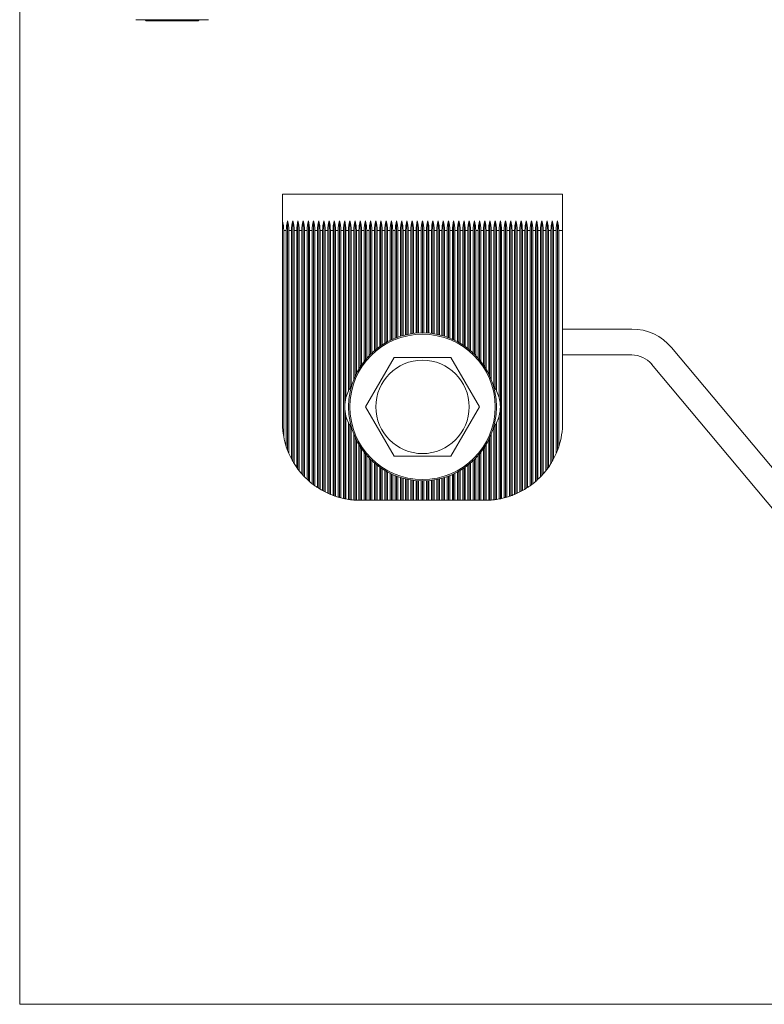
# Model space of a CAD drawing. Units: millimetres. Extents: x 10 to 584, y 10 to 410.
# Drawn here: x 10 to 154, y 10 to 200 of the extents above; entities that cross this region are included whole.
import ezdxf

# ---------------------------------------------------------------- set-up
doc = ezdxf.new("R2010")
doc.units = ezdxf.units.MM
doc.header["$LTSCALE"] = 2

msp = doc.modelspace()

# ---------------------------------------------------------------- linework, layer by layer
at = {"color": 7, "linetype": 'Continuous', "lineweight": 0}
for p, q in [((10, 410), (10, 10)), ((10, 10), (584, 10))]:
    msp.add_line(p, q, dxfattribs=at)
at = {"color": 7, "linetype": 'Continuous', "lineweight": 15}
for p, q in [((42.89, 199.71), (32.39, 199.71)), ((34.19, 199.71), (34.39, 199.51)), ((44.39, 199.51), (34.39, 199.51)), ((46.39, 199.71), (42.89, 199.71)), ((44.39, 199.51), (44.59, 199.71)), ((60.63, 166.11), (60.63, 160.96)), ((114.63, 166.11), (60.63, 166.11)), ((114.63, 166.11), (114.63, 159.11)), ((60.63, 160.96), (60.63, 122.11)), ((61.63, 160.96), (61.63, 116.72)), ((62.63, 160.96), (62.63, 114.63)), ((63.63, 160.96), (63.63, 113.11)), ((64.63, 160.96), (64.63, 111.91)), ((65.63, 160.96), (65.63, 110.93)), ((66.63, 160.96), (66.63, 110.11)), ((67.63, 160.96), (67.63, 109.42)), ((68.63, 160.96), (68.63, 108.84)), ((69.63, 160.96), (69.63, 108.36)), ((70.63, 160.96), (70.63, 107.97)), ((71.63, 160.96), (71.63, 107.65)), ((72.63, 160.96), (72.63, 125.11)), ((73.63, 160.96), (73.63, 128.65)), ((74.63, 160.96), (74.63, 130.95)), ((75.63, 160.96), (75.63, 132.79)), ((76.63, 160.96), (76.63, 134.17)), ((77.63, 160.96), (77.63, 135.26)), ((78.63, 160.96), (78.63, 136.16)), ((79.63, 160.96), (79.63, 136.9)), ((80.63, 160.96), (80.63, 137.52)), ((81.63, 160.96), (81.63, 138.03)), ((82.63, 160.96), (82.63, 138.45)), ((83.63, 160.96), (83.63, 138.79)), ((84.63, 160.96), (84.63, 139.04)), ((85.63, 160.96), (85.63, 139.22)), ((86.63, 160.96), (86.63, 139.32)), ((87.63, 160.96), (87.63, 139.36)), ((88.63, 160.96), (88.63, 139.32)), ((89.63, 160.96), (89.63, 139.22)), ((90.63, 160.96), (90.63, 139.04)), ((91.63, 160.96), (91.63, 138.79)), ((92.63, 160.96), (92.63, 138.45)), ((93.63, 160.96), (93.63, 138.03)), ((94.63, 160.96), (94.63, 137.52)), ((95.63, 160.96), (95.63, 136.9)), ((96.63, 160.96), (96.63, 136.16)), ((97.63, 160.96), (97.63, 135.26)), ((98.63, 160.96), (98.63, 134.17)), ((99.63, 160.96), (99.63, 132.79)), ((100.63, 160.96), (100.63, 130.95)), ((101.63, 160.96), (101.63, 128.65)), ((102.63, 160.96), (102.63, 125.11)), ((103.63, 160.96), (103.63, 107.65)), ((104.63, 160.96), (104.63, 107.97)), ((105.63, 160.96), (105.63, 108.36)), ((106.63, 160.96), (106.63, 108.84)), ((107.63, 160.96), (107.63, 109.42)), ((108.63, 160.96), (108.63, 110.11)), ((109.63, 160.96), (109.63, 110.93)), ((110.63, 160.96), (110.63, 111.91)), ((111.63, 160.96), (111.63, 113.11)), ((112.63, 160.96), (112.63, 114.63)), ((113.63, 160.96), (113.63, 116.72)), ((60.88, 159.11), (60.88, 119.38)), ((61.38, 159.11), (60.88, 159.11)), ((61.38, 117.43), (61.38, 159.11)), ((61.88, 159.11), (61.88, 116.11)), ((62.38, 159.11), (61.88, 159.11)), ((62.38, 115.08), (62.38, 159.11)), ((62.88, 159.11), (62.88, 114.21)), ((63.38, 159.11), (62.88, 159.11)), ((63.38, 113.45), (63.38, 159.11)), ((63.88, 159.11), (63.88, 112.79)), ((64.38, 159.11), (63.88, 159.11)), ((64.38, 112.19), (64.38, 159.11)), ((64.88, 159.11), (64.88, 111.65)), ((65.38, 159.11), (64.88, 159.11)), ((65.38, 111.16), (65.38, 159.11)), ((65.88, 159.11), (65.88, 110.71)), ((66.38, 159.11), (65.88, 159.11)), ((66.38, 110.3), (66.38, 159.11)), ((66.88, 159.11), (66.88, 109.93)), ((67.38, 159.11), (66.88, 159.11)), ((67.38, 109.58), (67.38, 159.11)), ((67.88, 159.11), (67.88, 109.27)), ((68.38, 159.11), (67.88, 159.11)), ((68.38, 108.98), (68.38, 159.11)), ((68.88, 159.11), (68.88, 108.71)), ((69.38, 159.11), (68.88, 159.11)), ((69.38, 108.47), (69.38, 159.11)), ((69.88, 159.11), (69.88, 108.26)), ((70.38, 159.11), (69.88, 159.11)), ((70.38, 108.06), (70.38, 159.11)), ((70.88, 159.11), (70.88, 107.88)), ((71.38, 159.11), (70.88, 159.11)), ((71.38, 107.72), (71.38, 159.11)), ((71.88, 159.11), (71.88, 107.59)), ((72.38, 159.11), (71.88, 159.11)), ((72.38, 107.47), (72.38, 159.11)), ((72.88, 159.11), (72.88, 126.93)), ((73.38, 159.11), (72.88, 159.11)), ((73.38, 128.2), (73.38, 159.11)), ((73.88, 159.11), (73.88, 129.02)), ((74.38, 159.11), (73.88, 159.11)), ((74.38, 130.35), (74.38, 159.11)), ((74.88, 159.11), (74.88, 131.47)), ((75.38, 159.11), (74.88, 159.11)), ((75.38, 132.39), (75.38, 159.11)), ((75.88, 159.11), (75.88, 133.17)), ((76.38, 159.11), (75.88, 159.11)), ((76.38, 133.86), (76.38, 159.11)), ((76.88, 159.11), (76.88, 134.46)), ((77.38, 159.11), (76.88, 159.11)), ((77.38, 135.01), (77.38, 159.11)), ((77.88, 159.11), (77.88, 135.5)), ((78.38, 159.11), (77.88, 159.11)), ((78.38, 135.95), (78.38, 159.11)), ((78.88, 159.11), (78.88, 136.36)), ((79.38, 159.11), (78.88, 159.11)), ((79.38, 136.73), (79.38, 159.11)), ((79.88, 159.11), (79.88, 137.07)), ((80.38, 159.11), (79.88, 159.11)), ((80.38, 137.38), (80.38, 159.11)), ((80.88, 159.11), (80.88, 137.66)), ((81.38, 159.11), (80.88, 159.11)), ((81.38, 137.92), (81.38, 159.11)), ((81.88, 159.11), (81.88, 138.15)), ((82.38, 159.11), (81.88, 159.11)), ((82.38, 138.36), (82.38, 159.11)), ((82.88, 159.11), (82.88, 138.54)), ((83.38, 159.11), (82.88, 159.11)), ((83.38, 138.71), (83.38, 159.11)), ((83.88, 159.11), (83.88, 138.86)), ((84.38, 159.11), (83.88, 159.11)), ((84.38, 138.98), (84.38, 159.11)), ((84.88, 159.11), (84.88, 139.09)), ((85.38, 159.11), (84.88, 159.11)), ((85.38, 139.18), (85.38, 159.11)), ((85.88, 159.11), (85.88, 139.25)), ((86.38, 159.11), (85.88, 159.11)), ((86.38, 139.3), (86.38, 159.11)), ((86.88, 159.11), (86.88, 139.34)), ((87.38, 159.11), (86.88, 159.11)), ((87.38, 139.36), (87.38, 159.11)), ((87.88, 159.11), (87.88, 139.36)), ((88.38, 159.11), (87.88, 159.11)), ((88.38, 139.34), (88.38, 159.11)), ((88.88, 159.11), (88.88, 139.3)), ((89.38, 159.11), (88.88, 159.11)), ((89.38, 139.25), (89.38, 159.11)), ((89.88, 159.11), (89.88, 139.18)), ((90.38, 159.11), (89.88, 159.11)), ((90.38, 139.09), (90.38, 159.11)), ((90.88, 159.11), (90.88, 138.98)), ((91.38, 159.11), (90.88, 159.11)), ((91.38, 138.86), (91.38, 159.11)), ((91.88, 159.11), (91.88, 138.71)), ((92.38, 159.11), (91.88, 159.11)), ((92.38, 138.54), (92.38, 159.11)), ((92.88, 159.11), (92.88, 138.36)), ((93.38, 159.11), (92.88, 159.11)), ((93.38, 138.15), (93.38, 159.11)), ((93.88, 159.11), (93.88, 137.92)), ((94.38, 159.11), (93.88, 159.11)), ((94.38, 137.66), (94.38, 159.11)), ((94.88, 159.11), (94.88, 137.38)), ((95.38, 159.11), (94.88, 159.11)), ((95.38, 137.07), (95.38, 159.11)), ((95.88, 159.11), (95.88, 136.73)), ((96.38, 159.11), (95.88, 159.11)), ((96.38, 136.36), (96.38, 159.11)), ((96.88, 159.11), (96.88, 135.95)), ((97.38, 159.11), (96.88, 159.11)), ((97.38, 135.5), (97.38, 159.11)), ((97.88, 159.11), (97.88, 135.01)), ((98.38, 159.11), (97.88, 159.11)), ((98.38, 134.46), (98.38, 159.11)), ((98.88, 159.11), (98.88, 133.86)), ((99.38, 159.11), (98.88, 159.11)), ((99.38, 133.17), (99.38, 159.11)), ((99.88, 159.11), (99.88, 132.39)), ((100.38, 159.11), (99.88, 159.11)), ((100.38, 131.47), (100.38, 159.11)), ((100.88, 159.11), (100.88, 130.35)), ((101.38, 159.11), (100.88, 159.11)), ((101.38, 129.02), (101.38, 159.11)), ((101.88, 159.11), (101.88, 128.2)), ((102.38, 159.11), (101.88, 159.11)), ((102.38, 126.93), (102.38, 159.11)), ((102.88, 159.11), (102.88, 107.47)), ((103.38, 159.11), (102.88, 159.11)), ((103.38, 107.59), (103.38, 159.11)), ((103.88, 159.11), (103.88, 107.72)), ((104.38, 159.11), (103.88, 159.11)), ((104.38, 107.88), (104.38, 159.11)), ((104.88, 159.11), (104.88, 108.06)), ((105.38, 159.11), (104.88, 159.11)), ((105.38, 108.26), (105.38, 159.11)), ((105.88, 159.11), (105.88, 108.47)), ((106.38, 159.11), (105.88, 159.11)), ((106.38, 108.71), (106.38, 159.11)), ((106.88, 159.11), (106.88, 108.98)), ((107.38, 159.11), (106.88, 159.11)), ((107.38, 109.27), (107.38, 159.11)), ((107.88, 159.11), (107.88, 109.58)), ((108.38, 159.11), (107.88, 159.11)), ((108.38, 109.93), (108.38, 159.11)), ((108.88, 159.11), (108.88, 110.3)), ((109.38, 159.11), (108.88, 159.11)), ((109.38, 110.71), (109.38, 159.11)), ((109.88, 159.11), (109.88, 111.16)), ((110.38, 159.11), (109.88, 159.11)), ((110.38, 111.65), (110.38, 159.11)), ((110.88, 159.11), (110.88, 112.19)), ((111.38, 159.11), (110.88, 159.11)), ((111.38, 112.79), (111.38, 159.11)), ((111.88, 159.11), (111.88, 113.45)), ((112.38, 159.11), (111.88, 159.11)), ((112.38, 114.21), (112.38, 159.11)), ((112.88, 159.11), (112.88, 115.08)), ((113.38, 159.11), (112.88, 159.11)), ((113.38, 116.11), (113.38, 159.11)), ((113.88, 159.11), (113.88, 117.43)), ((114.63, 159.11), (113.88, 159.11)), ((114.63, 159.11), (114.63, 122.11)), ((114.63, 140.11), (127.96, 140.11)), ((127.96, 135.11), (114.63, 135.11)), ((135.63, 136.53), (175.3, 89.15)), ((76.66, 125.11), (82.15, 134.61)), ((82.15, 134.61), (93.12, 134.61)), ((93.12, 134.61), (98.6, 125.11)), ((171.46, 85.94), (131.79, 133.32)), ((72.63, 125.11), (72.63, 107.41)), ((82.15, 115.61), (76.66, 125.11)), ((98.6, 125.11), (93.12, 115.61)), ((102.63, 125.11), (102.63, 107.41)), ((72.88, 123.29), (72.88, 107.36)), ((73.38, 107.28), (73.38, 122.02)), ((73.63, 121.57), (73.63, 107.24)), ((101.63, 121.57), (101.63, 107.24)), ((101.88, 122.02), (101.88, 107.28)), ((102.38, 107.36), (102.38, 123.29)), ((73.88, 121.2), (73.88, 107.21)), ((74.38, 107.16), (74.38, 119.87)), ((100.88, 119.87), (100.88, 107.16)), ((101.38, 107.21), (101.38, 121.2)), ((74.63, 119.27), (74.63, 107.14)), ((74.88, 118.75), (74.88, 107.13)), ((75.38, 107.11), (75.38, 117.83)), ((99.88, 117.83), (99.88, 107.11)), ((100.38, 107.13), (100.38, 118.75)), ((100.63, 119.27), (100.63, 107.14)), ((75.63, 117.42), (75.63, 107.11)), ((75.88, 117.05), (75.88, 107.11)), ((76.38, 107.11), (76.38, 116.36)), ((76.63, 116.05), (76.63, 107.11)), ((76.88, 115.76), (76.88, 107.11)), ((98.38, 107.11), (98.38, 115.76)), ((98.63, 116.05), (98.63, 107.11)), ((98.88, 116.36), (98.88, 107.11)), ((99.38, 107.11), (99.38, 117.05)), ((99.63, 117.42), (99.63, 107.11)), ((77.38, 107.11), (77.38, 115.21)), ((77.63, 114.96), (77.63, 107.11)), ((77.88, 114.72), (77.88, 107.11)), ((78.38, 107.11), (78.38, 114.27)), ((78.63, 114.06), (78.63, 107.11)), ((78.88, 113.86), (78.88, 107.11)), ((93.12, 115.61), (82.15, 115.61)), ((96.38, 107.11), (96.38, 113.86)), ((96.63, 114.06), (96.63, 107.11)), ((96.88, 114.27), (96.88, 107.11)), ((97.38, 107.11), (97.38, 114.72)), ((97.63, 114.96), (97.63, 107.11)), ((97.88, 115.21), (97.88, 107.11)), ((79.38, 107.11), (79.38, 113.49)), ((79.63, 113.32), (79.63, 107.11)), ((79.88, 113.15), (79.88, 107.11)), ((80.38, 107.11), (80.38, 112.84)), ((80.63, 112.7), (80.63, 107.11)), ((80.88, 112.56), (80.88, 107.11)), ((81.38, 107.11), (81.38, 112.3)), ((81.63, 112.18), (81.63, 107.11)), ((81.88, 112.07), (81.88, 107.11)), ((93.38, 107.11), (93.38, 112.07)), ((93.63, 112.18), (93.63, 107.11)), ((93.88, 112.3), (93.88, 107.11)), ((94.38, 107.11), (94.38, 112.56)), ((94.63, 112.7), (94.63, 107.11)), ((94.88, 112.84), (94.88, 107.11)), ((95.38, 107.11), (95.38, 113.15)), ((95.63, 113.32), (95.63, 107.11)), ((95.88, 113.49), (95.88, 107.11)), ((82.38, 107.11), (82.38, 111.86)), ((82.63, 111.77), (82.63, 107.11)), ((82.88, 111.67), (82.88, 107.11)), ((83.38, 107.11), (83.38, 111.51)), ((83.63, 111.43), (83.63, 107.11)), ((83.88, 111.36), (83.88, 107.11)), ((84.38, 107.11), (84.38, 111.24)), ((84.63, 111.18), (84.63, 107.11)), ((84.88, 111.13), (84.88, 107.11)), ((85.38, 107.11), (85.38, 111.04)), ((85.63, 111), (85.63, 107.11)), ((85.88, 110.97), (85.88, 107.11)), ((86.38, 107.11), (86.38, 110.91)), ((86.63, 110.89), (86.63, 107.11)), ((86.88, 110.88), (86.88, 107.11)), ((87.38, 107.11), (87.38, 110.86)), ((87.63, 110.86), (87.63, 107.11)), ((87.88, 110.86), (87.88, 107.11)), ((88.38, 107.11), (88.38, 110.88)), ((88.63, 110.89), (88.63, 107.11)), ((88.88, 110.91), (88.88, 107.11)), ((89.38, 107.11), (89.38, 110.97)), ((89.63, 111), (89.63, 107.11)), ((89.88, 111.04), (89.88, 107.11)), ((90.38, 107.11), (90.38, 111.13)), ((90.63, 111.18), (90.63, 107.11)), ((90.88, 111.24), (90.88, 107.11)), ((91.38, 107.11), (91.38, 111.36)), ((91.63, 111.43), (91.63, 107.11)), ((91.88, 111.51), (91.88, 107.11)), ((92.38, 107.11), (92.38, 111.67)), ((92.63, 111.77), (92.63, 107.11)), ((92.88, 111.86), (92.88, 107.11)), ((75.63, 107.11), (75.88, 107.11)), ((76.38, 107.11), (75.88, 107.11)), ((76.38, 107.11), (76.63, 107.11)), ((76.63, 107.11), (76.88, 107.11)), ((77.38, 107.11), (76.88, 107.11)), ((77.38, 107.11), (77.63, 107.11)), ((77.63, 107.11), (77.88, 107.11)), ((78.38, 107.11), (77.88, 107.11)), ((78.38, 107.11), (78.63, 107.11)), ((78.63, 107.11), (78.88, 107.11)), ((79.38, 107.11), (78.88, 107.11)), ((79.38, 107.11), (79.63, 107.11)), ((79.63, 107.11), (79.88, 107.11)), ((80.38, 107.11), (79.88, 107.11)), ((80.38, 107.11), (80.63, 107.11)), ((80.63, 107.11), (80.88, 107.11)), ((81.38, 107.11), (80.88, 107.11)), ((81.38, 107.11), (81.63, 107.11)), ((81.63, 107.11), (81.88, 107.11)), ((82.38, 107.11), (81.88, 107.11)), ((82.38, 107.11), (82.63, 107.11)), ((82.63, 107.11), (82.88, 107.11)), ((83.38, 107.11), (82.88, 107.11)), ((83.38, 107.11), (83.63, 107.11)), ((83.63, 107.11), (83.88, 107.11)), ((84.38, 107.11), (83.88, 107.11)), ((84.38, 107.11), (84.63, 107.11)), ((84.63, 107.11), (84.88, 107.11)), ((85.38, 107.11), (84.88, 107.11)), ((85.38, 107.11), (85.63, 107.11)), ((85.63, 107.11), (85.88, 107.11)), ((86.38, 107.11), (85.88, 107.11)), ((86.38, 107.11), (86.63, 107.11)), ((86.63, 107.11), (86.88, 107.11)), ((87.38, 107.11), (86.88, 107.11)), ((87.38, 107.11), (87.63, 107.11)), ((87.63, 107.11), (87.88, 107.11)), ((88.38, 107.11), (87.88, 107.11)), ((88.38, 107.11), (88.63, 107.11)), ((88.63, 107.11), (88.88, 107.11)), ((89.38, 107.11), (88.88, 107.11)), ((89.38, 107.11), (89.63, 107.11)), ((89.63, 107.11), (89.88, 107.11)), ((90.38, 107.11), (89.88, 107.11)), ((90.38, 107.11), (90.63, 107.11)), ((90.63, 107.11), (90.88, 107.11)), ((91.38, 107.11), (90.88, 107.11)), ((91.38, 107.11), (91.63, 107.11)), ((91.63, 107.11), (91.88, 107.11)), ((92.38, 107.11), (91.88, 107.11)), ((92.38, 107.11), (92.63, 107.11)), ((92.63, 107.11), (92.88, 107.11)), ((93.38, 107.11), (92.88, 107.11)), ((93.38, 107.11), (93.63, 107.11)), ((93.63, 107.11), (93.88, 107.11)), ((94.38, 107.11), (93.88, 107.11)), ((94.38, 107.11), (94.63, 107.11)), ((94.63, 107.11), (94.88, 107.11)), ((95.38, 107.11), (94.88, 107.11)), ((95.38, 107.11), (95.63, 107.11)), ((95.63, 107.11), (95.88, 107.11)), ((96.38, 107.11), (95.88, 107.11)), ((96.38, 107.11), (96.63, 107.11)), ((96.63, 107.11), (96.88, 107.11)), ((97.38, 107.11), (96.88, 107.11)), ((97.38, 107.11), (97.63, 107.11)), ((97.63, 107.11), (97.88, 107.11)), ((98.38, 107.11), (97.88, 107.11)), ((98.38, 107.11), (98.63, 107.11)), ((98.63, 107.11), (98.88, 107.11)), ((99.38, 107.11), (98.88, 107.11)), ((99.38, 107.11), (99.63, 107.11))]:
    msp.add_line(p, q, dxfattribs=at)
at = {"color": 7, "linetype": 'Continuous', "lineweight": 15, "flags": 128}
for points in [[(73.88, 129.02), (73.94, 129.1), (73.96, 129.13)], [(101.3, 129.13), (101.32, 129.1), (101.38, 129.02)], [(73.96, 121.09), (73.94, 121.12), (73.88, 121.2)], [(101.38, 121.2), (101.32, 121.12), (101.3, 121.09)]]:
    msp.add_lwpolyline(points, dxfattribs=at)
at = {"color": 7, "linetype": 'Continuous', "lineweight": 15}
for radius in [14.25, 14, 9]:
    msp.add_circle((87.63, 125.11), radius, dxfattribs=at)
for centre, radius, start, end in [((53.88, 159.11), 7, 0, 15.3589), ((68.38, 159.11), 7, 164.6411, 180), ((54.88, 159.11), 7, 0, 15.3589), ((69.38, 159.11), 7, 164.6411, 180), ((55.88, 159.11), 7, 0, 15.3589), ((70.38, 159.11), 7, 164.6411, 180), ((56.88, 159.11), 7, 0, 15.3589), ((71.38, 159.11), 7, 164.6411, 180), ((57.88, 159.11), 7, 0, 15.3589), ((72.38, 159.11), 7, 164.6411, 180), ((58.88, 159.11), 7, 0, 15.3589), ((73.38, 159.11), 7, 164.6411, 180), ((59.88, 159.11), 7, 0, 15.3589), ((74.38, 159.11), 7, 164.6411, 180), ((60.88, 159.11), 7, 0, 15.3589), ((75.38, 159.11), 7, 164.6411, 180), ((61.88, 159.11), 7, 0, 15.3589), ((76.38, 159.11), 7, 164.6411, 180), ((62.88, 159.11), 7, 0, 15.3589), ((77.38, 159.11), 7, 164.6411, 180), ((63.88, 159.11), 7, 0, 15.3589), ((78.38, 159.11), 7, 164.6411, 180), ((64.88, 159.11), 7, 0, 15.3589), ((79.38, 159.11), 7, 164.6411, 180), ((65.88, 159.11), 7, 0, 15.3589), ((80.38, 159.11), 7, 164.6411, 180), ((66.88, 159.11), 7, 0, 15.3589), ((81.38, 159.11), 7, 164.6411, 180), ((67.88, 159.11), 7, 0, 15.3589), ((82.38, 159.11), 7, 164.6411, 180), ((68.88, 159.11), 7, 0, 15.3589), ((83.38, 159.11), 7, 164.6411, 180), ((69.88, 159.11), 7, 0, 15.3589), ((84.38, 159.11), 7, 164.6411, 180), ((70.88, 159.11), 7, 0, 15.3589), ((85.38, 159.11), 7, 164.6411, 180), ((71.88, 159.11), 7, 0, 15.3589), ((86.38, 159.11), 7, 164.6411, 180), ((72.88, 159.11), 7, 0, 15.3589), ((87.38, 159.11), 7, 164.6411, 180), ((73.88, 159.11), 7, 0, 15.3589), ((88.38, 159.11), 7, 164.6411, 180), ((74.88, 159.11), 7, 0, 15.3589), ((89.38, 159.11), 7, 164.6411, 180), ((75.88, 159.11), 7, 0, 15.3589), ((90.38, 159.11), 7, 164.6411, 180), ((76.88, 159.11), 7, 0, 15.3589), ((91.38, 159.11), 7, 164.6411, 180), ((77.88, 159.11), 7, 0, 15.3589), ((92.38, 159.11), 7, 164.6411, 180), ((78.88, 159.11), 7, 0, 15.3589), ((93.38, 159.11), 7, 164.6411, 180), ((79.88, 159.11), 7, 0, 15.3589), ((94.38, 159.11), 7, 164.6411, 180), ((80.88, 159.11), 7, 0, 15.3589), ((95.38, 159.11), 7, 164.6411, 180), ((81.88, 159.11), 7, 0, 15.3589), ((96.38, 159.11), 7, 164.6411, 180), ((82.88, 159.11), 7, 0, 15.3589), ((97.38, 159.11), 7, 164.6411, 180), ((83.88, 159.11), 7, 0, 15.3589), ((98.38, 159.11), 7, 164.6411, 180), ((84.88, 159.11), 7, 0, 15.3589), ((99.38, 159.11), 7, 164.6411, 180), ((85.88, 159.11), 7, 0, 15.3589), ((100.38, 159.11), 7, 164.6411, 180), ((86.88, 159.11), 7, 0, 15.3589), ((101.38, 159.11), 7, 164.6411, 180), ((87.88, 159.11), 7, 0, 15.3589), ((102.38, 159.11), 7, 164.6411, 180), ((88.88, 159.11), 7, 0, 15.3589), ((103.38, 159.11), 7, 164.6411, 180), ((89.88, 159.11), 7, 0, 15.3589), ((104.38, 159.11), 7, 164.6411, 180), ((90.88, 159.11), 7, 0, 15.3589), ((105.38, 159.11), 7, 164.6411, 180), ((91.88, 159.11), 7, 0, 15.3589), ((106.38, 159.11), 7, 164.6411, 180), ((92.88, 159.11), 7, 0, 15.3589), ((107.38, 159.11), 7, 164.6411, 180), ((93.88, 159.11), 7, 0, 15.3589), ((108.38, 159.11), 7, 164.6411, 180), ((94.88, 159.11), 7, 0, 15.3589), ((109.38, 159.11), 7, 164.6411, 180), ((95.88, 159.11), 7, 0, 15.3589), ((110.38, 159.11), 7, 164.6411, 180), ((96.88, 159.11), 7, 0, 15.3589), ((111.38, 159.11), 7, 164.6411, 180), ((97.88, 159.11), 7, 0, 15.3589), ((112.38, 159.11), 7, 164.6411, 180), ((98.88, 159.11), 7, 0, 15.3589), ((113.38, 159.11), 7, 164.6411, 180), ((99.88, 159.11), 7, 0, 15.3589), ((114.38, 159.11), 7, 164.6411, 180), ((100.88, 159.11), 7, 0, 15.3589), ((115.38, 159.11), 7, 164.6411, 180), ((101.88, 159.11), 7, 0, 15.3589), ((116.38, 159.11), 7, 164.6411, 180), ((102.88, 159.11), 7, 0, 15.3589), ((117.38, 159.11), 7, 164.6411, 180), ((103.88, 159.11), 7, 0, 15.3589), ((118.38, 159.11), 7, 164.6411, 180), ((104.88, 159.11), 7, 0, 15.3589), ((119.38, 159.11), 7, 164.6411, 180), ((105.88, 159.11), 7, 0, 15.3589), ((120.38, 159.11), 7, 164.6411, 180), ((106.88, 159.11), 7, 0, 15.3589), ((127.96, 130.11), 10, 39.9364, 90), ((127.96, 130.11), 5, 39.9364, 90), ((79.38, 125.11), 6.75, 144.5691, 148.4137), ((95.88, 125.11), 6.75, 31.5863, 35.4309), ((79.38, 125.11), 6.75, 152.734, 164.3575), ((79.38, 125.11), 6.75, 148.4137, 152.734), ((95.88, 125.11), 6.75, 27.266, 31.5863), ((95.88, 125.11), 6.75, 15.6425, 27.266), ((79.38, 125.11), 6.75, 164.3575, 180), ((95.88, 125.11), 6.75, 0, 15.6425), ((79.38, 125.11), 6.75, 180, 195.6425), ((95.88, 125.11), 6.75, 344.3575, 0), ((75.63, 122.11), 15, 180, 190.4753), ((79.38, 125.11), 6.75, 195.6425, 207.266), ((79.38, 125.11), 6.75, 207.266, 211.5863), ((79.38, 125.11), 6.75, 211.5863, 215.4309), ((95.88, 125.11), 6.75, 324.5691, 328.4137), ((95.88, 125.11), 6.75, 328.4137, 332.734), ((95.88, 125.11), 6.75, 332.734, 344.3575), ((99.63, 122.11), 15, 341.8051, 0), ((75.63, 122.11), 15, 190.4753, 198.1949), ((75.63, 122.11), 15, 198.1949, 201.0395), ((75.63, 122.11), 15, 201.0395, 203.5565), ((75.63, 122.11), 15, 203.5565, 207.9529), ((99.63, 122.11), 15, 332.0471, 336.4435), ((99.63, 122.11), 15, 336.4435, 338.9605), ((99.63, 122.11), 15, 338.9605, 341.8051), ((75.63, 122.11), 15, 207.9529, 209.9264), ((75.63, 122.11), 15, 209.9264, 211.7883), ((75.63, 122.11), 15, 211.7883, 215.2475), ((99.63, 122.11), 15, 324.7525, 328.2117), ((99.63, 122.11), 15, 328.2117, 330.0736), ((99.63, 122.11), 15, 330.0736, 332.0471), ((75.63, 122.11), 15, 215.2475, 216.8699), ((75.63, 122.11), 15, 216.8699, 218.4332), ((75.63, 122.11), 15, 218.4332, 221.4096), ((75.63, 122.11), 15, 221.4096, 222.8334), ((99.63, 122.11), 15, 317.1666, 318.5904), ((99.63, 122.11), 15, 318.5904, 321.5668), ((99.63, 122.11), 15, 321.5668, 323.1301), ((99.63, 122.11), 15, 323.1301, 324.7525), ((75.63, 122.11), 15, 222.8334, 224.22), ((75.63, 122.11), 15, 224.22, 226.8953), ((75.63, 122.11), 15, 226.8953, 228.1897), ((75.63, 122.11), 15, 228.1897, 229.4584), ((75.63, 122.11), 15, 229.4584, 231.9269), ((75.63, 122.11), 15, 231.9269, 233.1301), ((75.63, 122.11), 15, 233.1301, 234.3147), ((99.63, 122.11), 15, 305.6853, 306.8699), ((99.63, 122.11), 15, 306.8699, 308.0731), ((99.63, 122.11), 15, 308.0731, 310.5416), ((99.63, 122.11), 15, 310.5416, 311.8103), ((99.63, 122.11), 15, 311.8103, 313.1047), ((99.63, 122.11), 15, 313.1047, 315.78), ((99.63, 122.11), 15, 315.78, 317.1666), ((75.63, 122.11), 15, 234.3147, 236.633), ((75.63, 122.11), 15, 236.633, 237.769), ((75.63, 122.11), 15, 237.769, 238.8911), ((75.63, 122.11), 15, 238.8911, 241.0967), ((75.63, 122.11), 15, 241.0967, 242.1819), ((75.63, 122.11), 15, 242.1819, 243.2563), ((75.63, 122.11), 15, 243.2563, 245.3757), ((75.63, 122.11), 15, 245.3757, 246.4218), ((75.63, 122.11), 15, 246.4218, 247.4597), ((75.63, 122.11), 15, 247.4597, 249.5127), ((99.63, 122.11), 15, 290.4873, 292.5403), ((99.63, 122.11), 15, 292.5403, 293.5782), ((99.63, 122.11), 15, 293.5782, 294.6243), ((99.63, 122.11), 15, 294.6243, 296.7437), ((99.63, 122.11), 15, 296.7437, 297.8181), ((99.63, 122.11), 15, 297.8181, 298.9033), ((99.63, 122.11), 15, 298.9033, 301.1089), ((99.63, 122.11), 15, 301.1089, 302.231), ((99.63, 122.11), 15, 302.231, 303.367), ((99.63, 122.11), 15, 303.367, 305.6853), ((75.63, 122.11), 15, 249.5127, 250.5288), ((75.63, 122.11), 15, 250.5288, 251.5385), ((75.63, 122.11), 15, 251.5385, 253.5408), ((75.63, 122.11), 15, 253.5408, 254.534), ((75.63, 122.11), 15, 254.534, 255.5225), ((75.63, 122.11), 15, 255.5225, 257.4867), ((75.63, 122.11), 15, 257.4867, 258.463), ((75.63, 122.11), 15, 258.463, 259.436), ((75.63, 122.11), 15, 259.436, 261.3731), ((75.63, 122.11), 15, 261.3731, 262.3377), ((75.63, 122.11), 15, 262.3377, 263.3002), ((75.63, 122.11), 15, 263.3002, 265.2198), ((75.63, 122.11), 15, 265.2198, 266.1774), ((75.63, 122.11), 15, 266.1774, 267.134), ((75.63, 122.11), 15, 267.134, 269.045), ((75.63, 122.11), 15, 269.045, 270), ((99.63, 122.11), 15, 270, 270.955), ((99.63, 122.11), 15, 270.955, 272.866), ((99.63, 122.11), 15, 272.866, 273.8226), ((99.63, 122.11), 15, 273.8226, 274.7802), ((99.63, 122.11), 15, 274.7802, 276.6998), ((99.63, 122.11), 15, 276.6998, 277.6623), ((99.63, 122.11), 15, 277.6623, 278.6269), ((99.63, 122.11), 15, 278.6269, 280.564), ((99.63, 122.11), 15, 280.564, 281.537), ((99.63, 122.11), 15, 281.537, 282.5133), ((99.63, 122.11), 15, 282.5133, 284.4775), ((99.63, 122.11), 15, 284.4775, 285.466), ((99.63, 122.11), 15, 285.466, 286.4592), ((99.63, 122.11), 15, 286.4592, 288.4615), ((99.63, 122.11), 15, 288.4615, 289.4712), ((99.63, 122.11), 15, 289.4712, 290.4873)]:
    msp.add_arc(centre, radius, start, end, dxfattribs=at)

doc.saveas('drawing.dxf')
